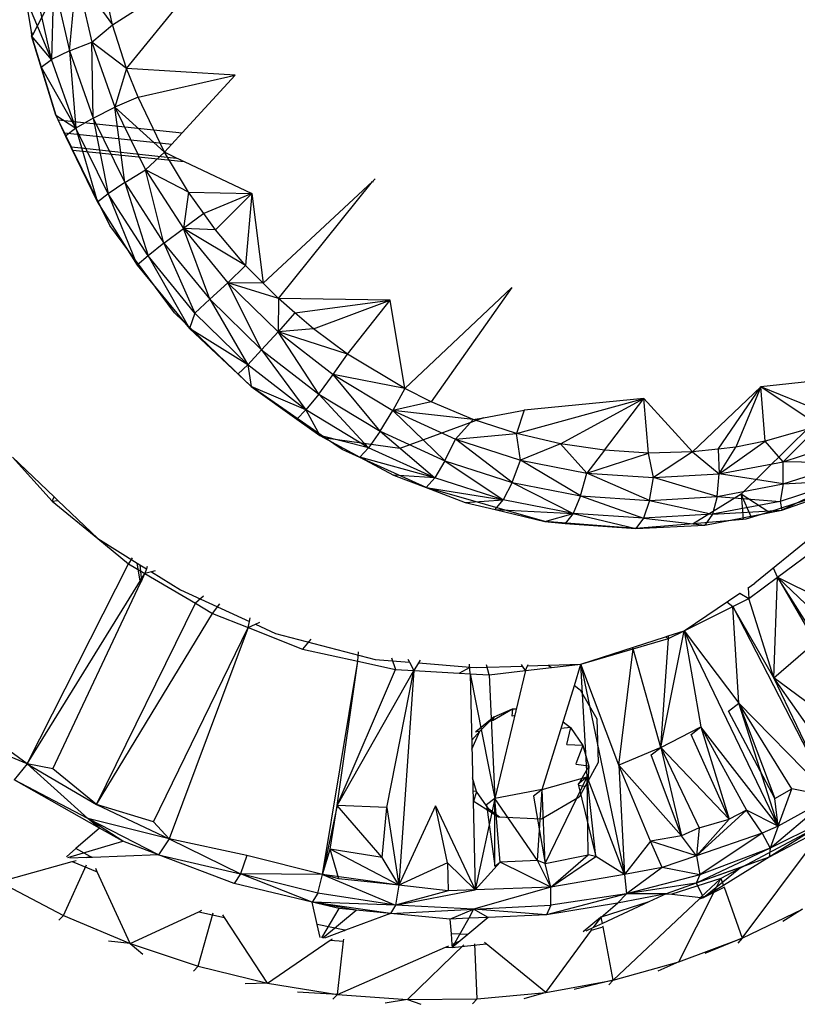
# Model space of a CAD drawing. Extents: x -23.6 to 20.6, y -18.3 to 16.9.
# Drawn here: x -1.7 to 0.7, y -5.8 to -2.8 of the extents above; entities that cross this region are included whole.
import ezdxf

# ---------------------------------------------------------------- set-up
doc = ezdxf.new("R2010")
doc.units = 0
doc.header["$MEASUREMENT"] = 0
doc.layers.get('0').update_dxf_attribs({"linetype": 'CONTINUOUS'})

msp = doc.modelspace()

# ---------------------------------------------------------------- linework, layer by layer
for p, q in [((-1.6493, -2.822), (-1.4487, -2.4333)), ((-1.4046, -2.791), (-1.0886, -2.588)), ((-1.3626, -2.9246), (-1.0886, -2.588)), ((-1.537, -2.8709), (-1.5149, -2.6406)), ((-1.5149, -2.6406), (-1.4046, -2.791)), ((-1.5149, -2.6406), (-1.4684, -2.8447)), ((-1.5918, -2.8974), (-1.6407, -2.6823)), ((-1.585, -2.6601), (-1.5918, -2.8974)), ((-1.585, -2.6601), (-1.537, -2.8709)), ((-1.4046, -2.791), (-1.4354, -2.6554)), ((-1.6723, -2.7045), (-1.6546, -2.8128)), ((-1.5918, -2.8974), (-1.6723, -2.7045)), ((-1.4684, -2.8447), (-1.4046, -2.791)), ((-1.3626, -2.9246), (-1.4046, -2.791)), ((-1.6546, -2.8128), (-1.6493, -2.822)), ((-1.6546, -2.8128), (-1.6526, -2.825)), ((-1.6529, -2.8256), (-1.6493, -2.822)), ((-1.5783, -3.0684), (-1.6526, -2.825)), ((-1.6526, -2.825), (-1.6234, -2.9206)), ((-1.5918, -2.8974), (-1.6526, -2.825)), ((-1.537, -2.8709), (-1.4684, -2.8447)), ((-1.3626, -2.9246), (-1.4684, -2.8447)), ((-1.4684, -2.8447), (-1.3976, -3.0439)), ((-1.464, -3.0767), (-1.4684, -2.8447)), ((-1.537, -2.8709), (-1.5918, -2.8974)), ((-1.537, -2.8709), (-1.464, -3.0767)), ((-1.537, -2.8709), (-1.5173, -3.1074)), ((-1.6234, -2.9206), (-1.5918, -2.8974)), ((-1.6234, -2.9206), (-1.5173, -3.1074)), ((-1.6234, -2.9206), (-1.5783, -3.0684)), ((-1.5173, -3.1074), (-1.5918, -2.8974)), ((-1.3626, -2.9246), (-1.3976, -3.0439)), ((-1.0298, -2.9452), (-1.3626, -2.9246)), ((-1.3267, -3.0132), (-1.3626, -2.9246)), ((-1.3267, -3.0132), (-1.0298, -2.9452)), ((-1.1918, -3.1223), (-1.0298, -2.9452)), ((-1.3267, -3.0132), (-1.3976, -3.0439)), ((-1.2462, -3.1817), (-1.3267, -3.0132)), ((-1.464, -3.0767), (-1.3976, -3.0439)), ((-1.2462, -3.1817), (-1.3976, -3.0439)), ((-1.3976, -3.0439), (-1.3036, -3.2351)), ((-1.3669, -3.2742), (-1.3976, -3.0439)), ((-1.5714, -3.0825), (-1.5783, -3.0684)), ((-1.5783, -3.0684), (-1.5173, -3.1074)), ((-1.5783, -3.0684), (-1.5493, -3.1318)), ((-1.464, -3.0767), (-1.5173, -3.1074)), ((-1.464, -3.0767), (-1.3669, -3.2742)), ((-1.464, -3.0767), (-1.4183, -3.309)), ((-1.5714, -3.0825), (-1.1918, -3.1223)), ((-1.5522, -3.1218), (-1.5714, -3.0825)), ((-1.5522, -3.1218), (-1.2235, -3.1569)), ((-1.531, -3.1651), (-1.5522, -3.1218)), ((-1.5173, -3.1074), (-1.5493, -3.1318)), ((-1.5493, -3.1318), (-1.4509, -3.3349)), ((-1.4183, -3.309), (-1.5173, -3.1074)), ((-1.5173, -3.1074), (-1.4509, -3.3349)), ((-1.2235, -3.1569), (-1.1918, -3.1223)), ((-1.531, -3.1651), (-1.2086, -3.1994)), ((-1.5281, -3.171), (-1.531, -3.1651)), ((-1.2462, -3.1817), (-1.2235, -3.1569)), ((-1.5261, -3.1751), (-1.5281, -3.171)), ((-1.5261, -3.1751), (-1.1854, -3.2104)), ((-1.413, -3.4065), (-1.5261, -3.1751)), ((-1.3036, -3.2351), (-1.2462, -3.1817)), ((-1.2086, -3.1994), (-1.2462, -3.1817)), ((-1.1726, -3.3034), (-1.2462, -3.1817)), ((-1.1945, -3.2061), (-1.2086, -3.1994)), ((-1.1945, -3.2061), (-1.1854, -3.2104)), ((-1.1854, -3.2104), (-0.978, -3.3082)), ((-1.3669, -3.2742), (-1.3036, -3.2351)), ((-1.1726, -3.3034), (-1.3036, -3.2351)), ((-1.3036, -3.2351), (-1.1878, -3.4154)), ((-1.2474, -3.4604), (-1.3036, -3.2351)), ((-1.3669, -3.2742), (-1.4183, -3.309)), ((-1.3669, -3.2742), (-1.2474, -3.4604)), ((-1.3669, -3.2742), (-1.2963, -3.499)), ((-0.6094, -3.2716), (-0.9442, -3.5822)), ((-0.897, -3.63), (-0.6094, -3.2716)), ((-0.6094, -3.2716), (-0.6073, -3.2718)), ((-0.6073, -3.2718), (-0.6056, -3.2681)), ((-0.6056, -3.2681), (-0.6005, -3.2634)), ((-1.4183, -3.309), (-1.4509, -3.3349)), ((-1.2963, -3.499), (-1.4183, -3.309)), ((-1.4183, -3.309), (-1.3295, -3.5271)), ((-1.1726, -3.3034), (-1.1878, -3.4154)), ((-1.1251, -3.3695), (-1.1726, -3.3034)), ((-1.1726, -3.3034), (-0.978, -3.3082)), ((-0.978, -3.3082), (-1.1251, -3.3695)), ((-1.0894, -3.4192), (-0.978, -3.3082)), ((-0.978, -3.3082), (-0.9975, -3.5282)), ((-0.978, -3.3082), (-0.9442, -3.5822)), ((-1.4509, -3.3349), (-1.3295, -3.5271)), ((-1.1251, -3.3695), (-1.1878, -3.4154)), ((-1.0894, -3.4192), (-1.1251, -3.3695)), ((-1.2149, -3.674), (-1.413, -3.4065)), ((-1.2474, -3.4604), (-1.1878, -3.4154)), ((-0.9975, -3.5282), (-1.1878, -3.4154)), ((-1.1878, -3.4154), (-1.052, -3.5817)), ((-1.0894, -3.4192), (-1.1878, -3.4154)), ((-1.1071, -3.6322), (-1.1878, -3.4154)), ((-0.9975, -3.5282), (-1.0894, -3.4192)), ((-1.2474, -3.4604), (-1.2963, -3.499)), ((-1.2474, -3.4604), (-1.1071, -3.6322)), ((-1.2474, -3.4604), (-1.1532, -3.6744)), ((-1.2963, -3.499), (-1.3295, -3.5271)), ((-1.1532, -3.6744), (-1.2963, -3.499)), ((-1.2963, -3.499), (-1.1694, -3.7216)), ((-1.3295, -3.5271), (-1.1694, -3.7216)), ((-1.052, -3.5817), (-0.9975, -3.5282)), ((-0.9442, -3.5822), (-0.9975, -3.5282)), ((-1.1071, -3.6322), (-1.052, -3.5817)), ((-0.897, -3.63), (-1.052, -3.5817)), ((-1.052, -3.5817), (-0.8982, -3.7317)), ((-0.9442, -3.5822), (-1.052, -3.5817)), ((-0.9483, -3.7871), (-1.052, -3.5817)), ((-0.897, -3.63), (-0.9442, -3.5822)), ((-0.51, -3.9051), (-0.182, -3.596)), ((-0.182, -3.596), (-0.4294, -3.9466)), ((-1.1071, -3.6322), (-1.1532, -3.6744)), ((-1.1071, -3.6322), (-0.9483, -3.7871)), ((-1.1071, -3.6322), (-0.9911, -3.8324)), ((-0.897, -3.63), (-0.8982, -3.7317)), ((-0.5553, -3.6349), (-0.897, -3.63)), ((-0.8472, -3.6731), (-0.897, -3.63)), ((-0.8472, -3.6731), (-0.5553, -3.6349)), ((-0.7896, -3.723), (-0.5553, -3.6349)), ((-0.6852, -3.7998), (-0.5553, -3.6349)), ((-0.51, -3.9051), (-0.5553, -3.6349)), ((-0.9802, -3.8989), (-1.2149, -3.674)), ((-1.1532, -3.6744), (-1.1694, -3.7216)), ((-0.9911, -3.8324), (-1.1532, -3.6744)), ((-0.8472, -3.6731), (-0.8982, -3.7317)), ((-0.7896, -3.723), (-0.8472, -3.6731)), ((-0.9911, -3.8324), (-1.1694, -3.7216)), ((-1.1694, -3.7216), (-1.0206, -3.8611)), ((-0.9483, -3.7871), (-0.8982, -3.7317)), ((-0.7896, -3.723), (-0.8982, -3.7317)), ((-0.6852, -3.7998), (-0.8982, -3.7317)), ((-0.8982, -3.7317), (-0.729, -3.8629)), ((-0.7735, -3.9226), (-0.8982, -3.7317)), ((-0.6852, -3.7998), (-0.7896, -3.723)), ((-0.9483, -3.7871), (-0.9911, -3.8324)), ((-0.9483, -3.7871), (-0.7735, -3.9226)), ((-0.9483, -3.7871), (-0.8127, -3.9707)), ((-0.729, -3.8629), (-0.6852, -3.7998)), ((-0.51, -3.9051), (-0.6852, -3.7998)), ((-1.0206, -3.8611), (-0.9802, -3.8989)), ((-0.9911, -3.8324), (-1.0202, -3.8606)), ((-0.8127, -3.9707), (-0.9911, -3.8324)), ((-0.9911, -3.8324), (-0.9802, -3.8989)), ((-0.7735, -3.9226), (-0.729, -3.8629)), ((-0.51, -3.9051), (-0.729, -3.8629)), ((-0.729, -3.8629), (-0.5468, -3.9733)), ((-0.5853, -4.0366), (-0.729, -3.8629)), ((0.8234, -3.8747), (0.5798, -3.8999)), ((-0.7529, -4.0572), (-0.9802, -3.8989)), ((-0.8127, -3.9707), (-0.9802, -3.8989)), ((-0.9802, -3.8989), (-0.8408, -3.9993)), ((-0.51, -3.9051), (-0.5468, -3.9733)), ((-0.4294, -3.9466), (-0.51, -3.9051)), ((0.3713, -4.0998), (0.5798, -3.8999)), ((0.4491, -4.0909), (0.5798, -3.8999)), ((0.5798, -3.8999), (0.5036, -4.0847)), ((0.5938, -4.0663), (0.5798, -3.8999)), ((0.7588, -4.0203), (0.5798, -3.8999)), ((0.8169, -3.9969), (0.5798, -3.8999)), ((-0.7735, -3.9226), (-0.8127, -3.9707)), ((-0.7735, -3.9226), (-0.5853, -4.0366)), ((-0.7735, -3.9226), (-0.6207, -4.087)), ((-0.4294, -3.9466), (-0.5468, -3.9733)), ((-0.3002, -4.0005), (-0.4294, -3.9466)), ((-0.1681, -4.0433), (0.2224, -3.9361)), ((0.2224, -3.9361), (-0.1441, -3.9723)), ((-0.0335, -4.0749), (0.2224, -3.9361)), ((0.1014, -4.0948), (0.2224, -3.9361)), ((0.3713, -4.0998), (0.2224, -3.9361)), ((0.2366, -4.1031), (0.2224, -3.9361)), ((-0.8127, -3.9707), (-0.8408, -3.9993)), ((-0.6207, -4.087), (-0.8127, -3.9707)), ((-0.8127, -3.9707), (-0.7705, -4.0498)), ((-0.5853, -4.0366), (-0.5468, -3.9733)), ((-0.3002, -4.0005), (-0.5468, -3.9733)), ((-0.5468, -3.9733), (-0.3547, -4.0611)), ((-0.3869, -4.1273), (-0.5468, -3.9733)), ((-0.2691, -3.9949), (-0.1441, -3.9723)), ((-0.1441, -3.9723), (-0.1681, -4.0433)), ((-0.8408, -3.9993), (-0.7705, -4.0498)), ((-0.2691, -3.9949), (-0.5252, -4.0896)), ((-0.3002, -4.0005), (-0.3547, -4.0611)), ((-0.3002, -4.0005), (-0.2691, -3.9949)), ((-0.1681, -4.0433), (-0.3002, -4.0005)), ((-0.5853, -4.0366), (-0.6207, -4.087)), ((-0.5853, -4.0366), (-0.3869, -4.1273)), ((-0.5853, -4.0366), (-0.4182, -4.1795)), ((0.7312, -4.0206), (0.5202, -4.2293)), ((0.7588, -4.0203), (0.5938, -4.0663)), ((0.7588, -4.0203), (0.6483, -4.1299)), ((-0.6207, -4.087), (-0.7705, -4.0498)), ((-0.7705, -4.0498), (-0.6477, -4.1157)), ((-0.5252, -4.0896), (-0.7529, -4.0572)), ((-0.7019, -4.0926), (-0.7529, -4.0572)), ((-0.3869, -4.1273), (-0.3547, -4.0611)), ((-0.3547, -4.0611), (-0.1681, -4.0433)), ((-0.3547, -4.0611), (-0.1556, -4.1251)), ((-0.1812, -4.1934), (-0.3547, -4.0611)), ((-0.1556, -4.1251), (-0.1681, -4.0433)), ((-0.0335, -4.0749), (-0.1681, -4.0433)), ((0.4525, -4.1667), (0.5938, -4.0663)), ((0.5938, -4.0663), (0.5036, -4.0847)), ((0.6483, -4.1299), (0.5938, -4.0663)), ((0.6483, -4.1299), (0.8357, -4.0686)), ((-0.4445, -4.2092), (-0.7019, -4.0926)), ((-0.6207, -4.087), (-0.6477, -4.1157)), ((-0.4182, -4.1795), (-0.6207, -4.087)), ((-0.0335, -4.0749), (-0.1556, -4.1251)), ((0.1014, -4.0948), (-0.0335, -4.0749)), ((-0.0335, -4.0749), (0.0474, -4.1644)), ((0.1014, -4.0948), (0.0474, -4.1644)), ((0.2366, -4.1031), (0.1014, -4.0948)), ((0.3713, -4.0998), (0.2366, -4.1031)), ((0.3713, -4.0998), (0.2511, -4.1783)), ((0.4491, -4.0909), (0.3713, -4.0998)), ((0.3713, -4.0998), (0.4525, -4.1667)), ((0.5036, -4.0847), (0.4491, -4.0909)), ((0.4491, -4.0909), (0.4525, -4.1667)), ((0.4525, -4.1667), (0.5036, -4.0847)), ((-1.7114, -4.1158), (-1.5901, -4.2506)), ((-1.7114, -4.1158), (-1.5838, -4.2378)), ((-0.4182, -4.1795), (-0.6477, -4.1157)), ((-0.6477, -4.1157), (-0.5446, -4.171)), ((-0.3869, -4.1273), (-0.4182, -4.1795)), ((-0.3869, -4.1273), (-0.1812, -4.1934)), ((-0.3869, -4.1273), (-0.2083, -4.2469)), ((-0.1812, -4.1934), (-0.1556, -4.1251)), ((-0.1556, -4.1251), (0.0474, -4.1644)), ((0.0285, -4.2338), (-0.1556, -4.1251)), ((0.0474, -4.1644), (0.2366, -4.1031)), ((0.2511, -4.1783), (0.2366, -4.1031)), ((0.4525, -4.1667), (0.6483, -4.1299)), ((0.6491, -4.198), (0.6483, -4.1299)), ((0.8425, -4.1345), (0.6483, -4.1299)), ((0.6491, -4.198), (0.8425, -4.1345)), ((-0.5446, -4.171), (-0.4445, -4.2092)), ((-0.4182, -4.1795), (-0.5446, -4.171)), ((-0.4445, -4.2092), (-0.4182, -4.1795)), ((-0.2083, -4.2469), (-0.4182, -4.1795)), ((0.0285, -4.2338), (0.0474, -4.1644)), ((0.0474, -4.1644), (0.2511, -4.1783)), ((0.2389, -4.2481), (0.0474, -4.1644)), ((0.2389, -4.2481), (0.2511, -4.1783)), ((0.2511, -4.1783), (0.4525, -4.1667)), ((0.4468, -4.2361), (0.2511, -4.1783)), ((0.4468, -4.2361), (0.4525, -4.1667)), ((0.6491, -4.198), (0.4525, -4.1667)), ((0.8364, -4.1866), (0.639, -4.2514)), ((0.8364, -4.1866), (0.6448, -4.2781)), ((0.6491, -4.198), (0.8364, -4.1866)), ((-0.0811, -4.3127), (-0.4445, -4.2092)), ((-0.4445, -4.2092), (-0.2083, -4.2469)), ((-0.4445, -4.2092), (-0.3251, -4.2547)), ((-0.1812, -4.1934), (-0.2083, -4.2469)), ((-0.1812, -4.1934), (0.0285, -4.2338)), ((-0.1812, -4.1934), (0.0057, -4.2881)), ((0.4468, -4.2361), (0.6491, -4.198)), ((0.6491, -4.198), (0.639, -4.2514)), ((0.6448, -4.2781), (0.8515, -4.2056)), ((-1.5901, -4.2506), (-1.5838, -4.2378)), ((-1.5901, -4.2506), (-1.572, -4.249)), ((-1.5901, -4.2506), (-1.4504, -4.3653)), ((-1.5838, -4.2378), (-1.572, -4.249)), ((-1.572, -4.249), (-1.4504, -4.3653)), ((-0.3251, -4.2547), (-0.2083, -4.2469)), ((-0.2335, -4.2765), (-0.2083, -4.2469)), ((0.0057, -4.2881), (-0.2083, -4.2469)), ((0.0285, -4.2338), (0.0057, -4.2881)), ((0.0285, -4.2338), (0.2389, -4.2481)), ((0.0285, -4.2338), (0.2205, -4.3027)), ((0.2389, -4.2481), (0.2205, -4.3027)), ((0.2389, -4.2481), (0.4468, -4.2361)), ((0.2389, -4.2481), (0.4327, -4.2903)), ((0.5202, -4.2293), (0.373, -4.3198)), ((0.4468, -4.2361), (0.4327, -4.2903)), ((0.639, -4.2514), (0.4327, -4.2903)), ((0.4468, -4.2361), (0.639, -4.2514)), ((0.5202, -4.2293), (0.5259, -4.3069)), ((0.6047, -4.2838), (0.5202, -4.2293)), ((0.5513, -4.3006), (0.5202, -4.2293)), ((0.7501, -4.2377), (0.6047, -4.2838)), ((0.639, -4.2514), (0.6448, -4.2781)), ((-0.3251, -4.2547), (-0.2335, -4.2765)), ((-0.2335, -4.2765), (0.0057, -4.2881)), ((-0.2335, -4.2765), (-0.0811, -4.3127)), ((0.4087, -4.3244), (0.6448, -4.2781)), ((0.4327, -4.2903), (0.6448, -4.2781)), ((0.6047, -4.2838), (0.5338, -4.3062)), ((-0.0811, -4.3127), (0.0057, -4.2881)), ((0.1974, -4.3346), (-0.0811, -4.3127)), ((-0.0811, -4.3127), (-0.0186, -4.3187)), ((0.0057, -4.2881), (-0.0186, -4.3187)), ((0.2205, -4.3027), (0.0057, -4.2881)), ((0.0057, -4.2881), (0.1974, -4.3346)), ((0.2205, -4.3027), (0.1974, -4.3346)), ((0.4327, -4.2903), (0.2205, -4.3027)), ((0.2205, -4.3027), (0.4087, -4.3244)), ((0.5259, -4.3069), (0.373, -4.3198)), ((0.4327, -4.2903), (0.4087, -4.3244)), ((0.5338, -4.3062), (0.5259, -4.3069)), ((-0.0186, -4.3187), (0.1974, -4.3346)), ((0.373, -4.3198), (0.1974, -4.3346)), ((0.1974, -4.3346), (0.4087, -4.3244)), ((-1.4504, -4.3653), (-1.356, -4.4426)), ((-1.4504, -4.3653), (-1.3293, -4.4402)), ((0.7303, -4.3647), (0.5616, -4.502)), ((0.6313, -4.4839), (0.763, -4.3858)), ((-1.3452, -4.4245), (-1.356, -4.4426)), ((-1.6668, -5.055), (-1.356, -4.4426)), ((-1.356, -4.4426), (-1.3058, -4.4722)), ((-1.3195, -4.5013), (-1.3293, -4.4402)), ((-1.3293, -4.4402), (-1.3213, -4.4452)), ((-1.3213, -4.4452), (-1.3167, -4.4954)), ((-1.3213, -4.4452), (-1.301, -4.4577)), ((-1.301, -4.4577), (-1.3058, -4.4722)), ((-1.2987, -4.4507), (-1.301, -4.4577)), ((-1.2745, -4.4643), (-1.2858, -4.4672)), ((0.6313, -4.4839), (0.6189, -4.4554)), ((-1.6668, -5.055), (-1.3058, -4.4722)), ((-1.3167, -4.4954), (-1.3058, -4.4722)), ((-1.2858, -4.4672), (-1.3058, -4.4722)), ((-1.3058, -4.4722), (-1.151, -4.5635)), ((-1.2858, -4.4672), (-1.1972, -4.5219)), ((0.5438, -4.549), (0.6313, -4.4839)), ((0.6202, -4.7924), (0.6313, -4.4839)), ((0.9819, -5.0371), (0.6313, -4.4839)), ((0.6313, -4.4839), (1.0536, -4.8852)), ((0.6313, -4.4839), (0.7471, -4.683)), ((0.6313, -4.4839), (0.8442, -4.5892)), ((-1.5875, -5.0708), (-1.3195, -4.5013)), ((-1.3195, -4.5013), (-1.3167, -4.4954)), ((-1.1972, -4.5219), (-0.986, -4.619)), ((0.5412, -4.5141), (0.5413, -4.5157)), ((0.5413, -4.5157), (0.5616, -4.502)), ((0.5413, -4.5157), (0.5438, -4.549)), ((-1.1264, -4.542), (-1.151, -4.5635)), ((0.3458, -4.6475), (0.5161, -4.5327)), ((0.494, -4.5738), (0.5438, -4.549)), ((0.5149, -4.532), (0.5161, -4.5327)), ((0.5161, -4.5327), (0.5438, -4.549)), ((0.6202, -4.7924), (0.5438, -4.549)), ((-1.454, -5.1804), (-1.151, -4.5635)), ((-1.151, -4.5635), (-1.0984, -4.5946)), ((-1.0984, -4.5946), (-1.0766, -4.5649)), ((0.3458, -4.6475), (0.494, -4.5738)), ((0.4759, -4.5587), (0.494, -4.5738)), ((0.494, -4.5738), (0.7941, -5.1568)), ((0.5128, -4.8694), (0.494, -4.5738)), ((0.6202, -4.7924), (0.494, -4.5738)), ((-1.454, -5.1804), (-1.0984, -4.5946)), ((-1.0984, -4.5946), (-0.9895, -4.6377)), ((-0.986, -4.619), (-0.9838, -4.6076)), ((-1.2793, -5.2328), (-0.9895, -4.6377)), ((-0.9895, -4.6377), (-1.2319, -5.2847)), ((-0.9895, -4.6377), (-0.986, -4.619)), ((-0.9895, -4.6377), (-0.9671, -4.6276)), ((-0.9895, -4.6377), (-0.8234, -4.7036)), ((-0.9671, -4.6276), (-0.9535, -4.6215)), ((-0.9671, -4.6276), (-0.9062, -4.6556)), ((-0.9062, -4.6556), (-0.6009, -4.7359)), ((-0.7982, -4.6733), (-0.8234, -4.7036)), ((0.0295, -4.7504), (0.2879, -4.6664)), ((0.1894, -4.7034), (0.297, -4.6718)), ((0.2739, -5.0055), (0.3458, -4.6475)), ((0.2739, -5.0055), (0.297, -4.6718)), ((0.2879, -4.6664), (0.2961, -4.6637)), ((0.2879, -4.6664), (0.297, -4.6718)), ((0.2961, -4.6637), (0.3458, -4.6475)), ((0.2961, -4.6637), (0.297, -4.6718)), ((0.297, -4.6718), (0.3458, -4.6475)), ((0.6333, -5.2464), (0.3458, -4.6475)), ((0.3458, -4.6475), (0.3968, -4.9419)), ((0.3458, -4.6475), (0.5128, -4.8694)), ((-0.8234, -4.7036), (-0.6534, -4.7412)), ((0.0295, -4.7504), (0.1894, -4.7034)), ((0.1456, -5.0593), (0.1894, -4.7034)), ((0.1858, -4.6996), (0.1894, -4.7034)), ((0.2739, -5.0055), (0.1894, -4.7034)), ((0.6202, -4.7924), (0.7471, -4.683)), ((-0.6534, -4.7412), (-0.6515, -4.7119)), ((-0.6009, -4.7359), (-0.4957, -4.7442)), ((-0.5506, -4.7311), (-0.5384, -4.7667)), ((-0.5006, -4.735), (-0.4957, -4.7442)), ((-0.762, -5.3949), (-0.6534, -4.7412)), ((-0.7166, -5.1832), (-0.6534, -4.7412)), ((-0.6534, -4.7412), (-0.5384, -4.7667)), ((-0.4957, -4.7442), (-0.482, -4.7698)), ((-0.4678, -4.7464), (-0.482, -4.7698)), ((-0.4626, -4.738), (-0.4678, -4.7464)), ((-0.4678, -4.7464), (-0.3097, -4.7589)), ((-0.3436, -4.7774), (-0.3097, -4.7589)), ((-0.3097, -4.7792), (-0.3114, -4.75)), ((-0.3097, -4.7589), (-0.2915, -4.7603)), ((-0.2915, -4.7603), (-0.1498, -4.7559)), ((-0.2515, -4.7824), (-0.2598, -4.7521)), ((-0.1498, -4.7559), (-0.1531, -4.7515)), ((-0.1399, -4.7697), (-0.1498, -4.7559)), ((-0.1399, -4.7697), (-0.134, -4.7554)), ((-0.1399, -4.7697), (-0.0612, -4.7607)), ((-0.134, -4.7554), (-0.1323, -4.7514)), ((-0.134, -4.7554), (-0.0705, -4.7535)), ((-0.0705, -4.7535), (0.0295, -4.7504)), ((-0.0705, -4.7535), (-0.0612, -4.7607)), ((-0.0612, -4.7607), (0.0295, -4.7504)), ((0.0094, -4.8152), (0.0295, -4.7504)), ((0.1456, -5.0593), (0.0295, -4.7504)), ((0.0295, -4.7504), (0.1632, -5.3944)), ((0.0482, -5.0957), (0.0295, -4.7504)), ((-0.7166, -5.1832), (-0.5384, -4.7667)), ((-0.7166, -5.1832), (-0.482, -4.7698)), ((-0.565, -5.1894), (-0.482, -4.7698)), ((-0.5384, -4.7667), (-0.482, -4.7698)), ((-0.482, -4.7698), (-0.5283, -5.4276)), ((-0.482, -4.7698), (-0.3436, -4.7774)), ((-0.3436, -4.7774), (-0.3097, -4.7792)), ((-0.3097, -4.7792), (-0.301, -5.1697)), ((-0.3097, -4.7792), (-0.2515, -4.7824)), ((-0.3097, -4.7792), (-0.2348, -5.1613)), ((-0.2515, -4.7824), (-0.1399, -4.7697)), ((-0.2515, -4.7824), (-0.2348, -5.1613)), ((-0.1399, -4.7697), (-0.2348, -5.1613)), ((0.9004, -4.9987), (0.6202, -4.7924)), ((0.7941, -5.1568), (0.6202, -4.7924)), ((0.8074, -5.059), (0.6202, -4.7924)), ((-0.0895, -5.1338), (0.0094, -4.8152)), ((0.0094, -4.8152), (0.0265, -4.8284)), ((0.0265, -4.8284), (0.0781, -4.9176)), ((-0.1799, -4.8872), (-0.1683, -4.8868)), ((0.4816, -4.8938), (0.5128, -4.8694)), ((0.7941, -5.1568), (0.5128, -4.8694)), ((0.5128, -4.8694), (0.6235, -5.1621)), ((0.6756, -5.1315), (0.5128, -4.8694)), ((0.6333, -5.2464), (0.5128, -4.8694)), ((-1.6668, -5.055), (-1.868, -4.9098)), ((-0.2365, -4.9115), (-0.2922, -4.957)), ((-0.28, -4.9549), (-0.2365, -4.9115)), ((-0.2365, -4.9115), (-0.243, -4.9237)), ((-0.2413, -4.923), (-0.1799, -4.8872)), ((-0.2365, -4.9115), (-0.1799, -4.8872)), ((-0.1799, -4.8872), (-0.1826, -4.9098)), ((-0.1731, -4.9068), (-0.1806, -4.9097)), ((0.6235, -5.1621), (0.4816, -4.8938)), ((-0.0026, -4.9443), (-0.0315, -4.9468)), ((-0.0254, -4.9272), (-0.0026, -4.9443)), ((-0.0026, -4.9443), (-0.0152, -4.9957)), ((-0.0026, -4.9443), (0.0353, -4.999)), ((0.0781, -4.9176), (0.0822, -5.0513)), ((0.2739, -5.0055), (0.3968, -4.9419)), ((0.3667, -4.9655), (0.3968, -4.9419)), ((0.6333, -5.2464), (0.3968, -4.9419)), ((0.3968, -4.9419), (0.483, -5.2248)), ((0.3968, -4.9419), (0.5363, -5.197)), ((-1.6668, -5.055), (-1.9093, -4.9556)), ((-0.28, -4.9549), (-0.3052, -4.9831)), ((-0.3045, -5.0108), (-0.28, -4.9549)), ((-0.28, -4.9549), (-0.2936, -4.9583)), ((0.483, -5.2248), (0.3667, -4.9655)), ((0.0353, -4.999), (-0.014, -4.9974)), ((0.0353, -4.999), (0.0135, -5.0553)), ((0.0353, -4.999), (0.0535, -5.0621)), ((0.2739, -5.0055), (0.1456, -5.0593)), ((0.2448, -5.0283), (0.2739, -5.0055)), ((0.2739, -5.0055), (0.3372, -5.2762)), ((0.2739, -5.0055), (0.483, -5.2248)), ((0.2739, -5.0055), (0.3914, -5.2513)), ((0.3372, -5.2762), (0.2448, -5.0283)), ((-1.6668, -5.055), (-1.7061, -5.1049)), ((-1.5875, -5.0708), (-1.6668, -5.055)), ((-1.6668, -5.055), (-1.454, -5.1804)), ((-1.4809, -5.2224), (-1.6668, -5.055)), ((0.0535, -5.0621), (0.0141, -5.0572)), ((0.0535, -5.0621), (0.0213, -5.1198)), ((0.0822, -5.0513), (0.0237, -5.1575)), ((0.0535, -5.0621), (0.0509, -5.108)), ((0.2426, -5.2928), (0.1456, -5.0593)), ((0.1456, -5.0593), (0.1632, -5.3944)), ((0.3372, -5.2762), (0.1456, -5.0593)), ((-1.454, -5.1804), (-1.5875, -5.0708)), ((-0.2907, -5.1397), (-0.3026, -5.0982)), ((-0.0895, -5.1338), (0.0482, -5.0957)), ((-0.0799, -5.3606), (0.0482, -5.0957)), ((0.0482, -5.0957), (0.0211, -5.1172)), ((0.0752, -5.3397), (0.0482, -5.0957)), ((0.0514, -5.334), (0.0482, -5.0957)), ((0.1632, -5.3944), (0.0482, -5.0957)), ((-1.4451, -5.2526), (-1.7061, -5.1049)), ((-1.4809, -5.2224), (-1.7061, -5.1049)), ((0.0211, -5.1172), (0.0752, -5.3397)), ((0.0416, -5.1249), (0.0212, -5.1217)), ((-0.2907, -5.1397), (-0.3017, -5.1387)), ((-0.2907, -5.1397), (-0.3, -5.1703)), ((-0.2528, -5.1945), (-0.2907, -5.1397)), ((-0.0895, -5.1338), (-0.2348, -5.1613)), ((-0.0895, -5.1338), (-0.1156, -5.1545)), ((-0.1156, -5.1545), (-0.0799, -5.3606)), ((-0.1041, -5.3519), (-0.0895, -5.1338)), ((0.0237, -5.1575), (-0.0915, -5.2253)), ((-0.0799, -5.3606), (-0.0895, -5.1338)), ((0.6092, -5.3138), (0.7941, -5.1568)), ((0.6235, -5.1621), (0.6756, -5.1315)), ((0.6333, -5.2464), (0.6756, -5.1315)), ((0.7941, -5.1568), (0.6333, -5.2464)), ((0.7941, -5.1568), (0.6756, -5.1315)), ((-1.2793, -5.2328), (-1.454, -5.1804)), ((-1.454, -5.1804), (-1.2319, -5.2847)), ((-0.7166, -5.1832), (-0.762, -5.3949)), ((-0.7383, -5.3167), (-0.7166, -5.1832)), ((-0.565, -5.1894), (-0.7166, -5.1832)), ((-0.5794, -5.3425), (-0.7166, -5.1832)), ((-0.4155, -5.1844), (-0.5283, -5.4276)), ((-0.4155, -5.1844), (-0.2949, -5.4412)), ((-0.3795, -5.359), (-0.4155, -5.1844)), ((-0.2228, -5.2188), (-0.301, -5.1697)), ((-0.301, -5.1697), (-0.2949, -5.4412)), ((-0.2348, -5.1613), (-0.2949, -5.4412)), ((-0.2348, -5.1613), (-0.2599, -5.1814)), ((-0.2599, -5.1814), (-0.234, -5.3693)), ((-0.234, -5.3693), (-0.2348, -5.1613)), ((-0.2181, -5.3568), (-0.2348, -5.1613)), ((-0.1041, -5.3519), (-0.2348, -5.1613)), ((0.6333, -5.2464), (0.6235, -5.1621)), ((-0.5794, -5.3425), (-0.565, -5.1894)), ((-0.565, -5.1894), (-0.5283, -5.4276)), ((-0.2528, -5.1945), (-0.2612, -5.1947)), ((-0.2528, -5.1945), (-0.2537, -5.1994)), ((-0.2203, -5.2189), (-0.2528, -5.1945)), ((-0.0915, -5.2253), (-0.2228, -5.2188)), ((0.383, -5.3373), (0.5363, -5.197)), ((0.5363, -5.197), (0.483, -5.2248)), ((0.5842, -5.2682), (0.5363, -5.197)), ((0.6333, -5.2464), (0.5363, -5.197)), ((0.8136, -5.2109), (0.6059, -5.3418)), ((0.8136, -5.2109), (0.6092, -5.3138)), ((-1.4451, -5.2526), (-1.4809, -5.2224)), ((-1.3737, -5.2919), (-1.4809, -5.2224)), ((-1.2637, -5.3345), (-1.4809, -5.2224)), ((-1.2319, -5.2847), (-1.4809, -5.2224)), ((-1.2319, -5.2847), (-1.2793, -5.2328)), ((0.483, -5.2248), (0.383, -5.3373)), ((0.3914, -5.2513), (0.483, -5.2248)), ((0.7945, -5.2269), (0.4582, -5.4066)), ((0.6333, -5.2464), (0.5842, -5.2682)), ((0.6333, -5.2464), (0.6092, -5.3138)), ((-1.4451, -5.2526), (-1.5169, -5.3145)), ((-1.3737, -5.2919), (-1.4451, -5.2526)), ((0.3372, -5.2762), (0.2426, -5.2928)), ((0.3914, -5.2513), (0.3372, -5.2762)), ((0.383, -5.3373), (0.3372, -5.2762)), ((0.3914, -5.2513), (0.383, -5.3373)), ((0.5842, -5.2682), (0.383, -5.3373)), ((0.5842, -5.2682), (0.3935, -5.395)), ((0.5842, -5.2682), (0.6092, -5.3138)), ((0.7768, -5.2505), (0.6059, -5.3418)), ((-1.5422, -5.3422), (-1.3737, -5.2919)), ((-1.2637, -5.3345), (-1.3737, -5.2919)), ((-1.2319, -5.2847), (-1.2637, -5.3345)), ((-0.9935, -5.3362), (-1.2319, -5.2847)), ((-1.2319, -5.2847), (-1.0127, -5.392)), ((0.2426, -5.2928), (0.1632, -5.3944)), ((0.2779, -5.3734), (0.2426, -5.2928)), ((0.383, -5.3373), (0.2426, -5.2928)), ((0.5227, -5.5899), (0.742, -5.297)), ((-1.5169, -5.3145), (-1.5464, -5.3399)), ((-1.4731, -5.3397), (-1.5169, -5.3145)), ((-1.4841, -5.3427), (-1.4731, -5.3397)), ((-1.4743, -5.3423), (-1.4731, -5.3397)), ((-1.4719, -5.3422), (-1.4731, -5.3397)), ((-1.4667, -5.3421), (-1.4731, -5.3397)), ((-1.2637, -5.3345), (-1.4667, -5.3421)), ((-1.0322, -5.422), (-1.2637, -5.3345)), ((-1.2637, -5.3345), (-1.0127, -5.392)), ((-0.9935, -5.3362), (-1.0127, -5.392)), ((-0.762, -5.3949), (-0.9935, -5.3362)), ((-0.762, -5.3949), (-0.7383, -5.3167)), ((-0.7118, -5.4076), (-0.7383, -5.3167)), ((-0.5283, -5.4276), (-0.7383, -5.3167)), ((-0.5794, -5.3425), (-0.7383, -5.3167)), ((-0.0799, -5.3606), (0.0514, -5.334)), ((-0.0628, -5.4331), (0.0514, -5.334)), ((0.0752, -5.3397), (0.0514, -5.334)), ((0.383, -5.3373), (0.2779, -5.3734)), ((0.6092, -5.3138), (0.382, -5.421)), ((0.383, -5.3373), (0.3935, -5.395)), ((0.6092, -5.3138), (0.3935, -5.395)), ((0.6092, -5.3138), (0.6059, -5.3418)), ((-1.7524, -5.4167), (-1.5287, -5.355)), ((-1.5549, -5.5198), (-1.4844, -5.3645)), ((-1.4841, -5.3427), (-1.5357, -5.3446)), ((-1.5287, -5.355), (-1.5166, -5.3517)), ((-1.5287, -5.355), (-1.4517, -5.3864)), ((-1.4719, -5.3422), (-1.4841, -5.3427)), ((-1.4667, -5.3421), (-1.4719, -5.3422)), ((-0.5283, -5.4276), (-0.5794, -5.3425)), ((-0.3795, -5.359), (-0.5283, -5.4276)), ((-0.2949, -5.4412), (-0.3795, -5.359)), ((-0.3795, -5.359), (-0.3767, -5.4441)), ((-0.2181, -5.3568), (-0.2949, -5.4412)), ((-0.234, -5.3693), (-0.2181, -5.3568)), ((-0.1041, -5.3519), (-0.2181, -5.3568)), ((-0.0628, -5.4331), (-0.2181, -5.3568)), ((-0.0628, -5.4331), (-0.1041, -5.3519)), ((-0.0799, -5.3606), (-0.1041, -5.3519)), ((-0.0628, -5.4331), (-0.0799, -5.3606)), ((-0.0628, -5.4331), (0.0752, -5.3397)), ((0.1632, -5.3944), (0.0752, -5.3397)), ((0.6059, -5.3418), (0.382, -5.421)), ((0.6059, -5.3418), (0.4657, -5.4278)), ((0.6059, -5.3418), (0.5178, -5.3733)), ((-1.4517, -5.3864), (-1.4565, -5.3758)), ((-1.351, -5.6063), (-1.4517, -5.3864)), ((-1.0127, -5.392), (-1.0322, -5.422)), ((-0.7766, -5.4519), (-1.0127, -5.392)), ((-0.762, -5.3949), (-1.0127, -5.392)), ((-0.7938, -5.4789), (-1.0127, -5.392)), ((-0.7766, -5.4519), (-0.762, -5.3949)), ((-0.5283, -5.4276), (-0.762, -5.3949)), ((-0.762, -5.3949), (-0.538, -5.4881)), ((-0.7118, -5.4076), (-0.762, -5.3949)), ((0.1632, -5.3944), (-0.0628, -5.4331)), ((0.2779, -5.3734), (0.1632, -5.3944)), ((0.1632, -5.3944), (0.1688, -5.4536)), ((0.2779, -5.3734), (0.1688, -5.4536)), ((0.3935, -5.395), (0.1688, -5.4536)), ((0.3935, -5.395), (0.2779, -5.3734)), ((0.5178, -5.3733), (0.382, -5.421)), ((0.3935, -5.395), (0.382, -5.421)), ((0.4047, -5.4651), (0.5178, -5.3733)), ((-1.7524, -5.4167), (-1.5549, -5.5198)), ((-0.7938, -5.4789), (-1.0322, -5.422)), ((-0.5283, -5.4276), (-0.7118, -5.4076)), ((-0.5283, -5.4276), (-0.538, -5.4881)), ((-0.3767, -5.4441), (-0.5283, -5.4276)), ((0.382, -5.421), (0.1688, -5.4536)), ((0.382, -5.421), (0.29, -5.4533)), ((0.4582, -5.4066), (0.3078, -5.4552)), ((0.382, -5.421), (0.4047, -5.4651)), ((0.397, -5.4643), (0.4582, -5.4066)), ((0.4657, -5.4278), (0.4047, -5.4651)), ((0.4394, -5.4439), (0.4582, -5.4066)), ((0.4582, -5.4066), (0.4657, -5.4278)), ((-0.7766, -5.4519), (-0.7938, -5.4789)), ((-0.538, -5.4881), (-0.7766, -5.4519)), ((-0.538, -5.4881), (-0.2949, -5.4412)), ((-0.3767, -5.4441), (-0.538, -5.4881)), ((-0.2949, -5.4412), (-0.3767, -5.4441)), ((-0.0628, -5.4331), (-0.2993, -5.5005)), ((-0.0628, -5.4331), (-0.2949, -5.4412)), ((0.1688, -5.4536), (-0.0761, -5.5179)), ((-0.0629, -5.4889), (-0.0628, -5.4331)), ((0.1688, -5.4536), (-0.0629, -5.4889)), ((0.29, -5.4533), (0.141, -5.482)), ((0.141, -5.482), (0.1688, -5.4536)), ((0.29, -5.4533), (0.1688, -5.4536)), ((0.29, -5.4533), (0.2374, -5.4779)), ((0.29, -5.4533), (0.3078, -5.4552)), ((0.3078, -5.4552), (0.3962, -5.4651)), ((0.329, -5.6624), (0.4376, -5.4473)), ((0.4047, -5.4651), (0.4678, -5.4337)), ((0.4673, -5.4325), (0.4678, -5.4337)), ((0.4678, -5.4337), (0.5227, -5.5899)), ((-0.7784, -5.548), (-0.7938, -5.4789)), ((-0.7113, -5.4986), (-0.7938, -5.4789)), ((-0.6585, -5.5037), (-0.7938, -5.4789)), ((-0.5541, -5.5138), (-0.7938, -5.4789)), ((-0.538, -5.4881), (-0.7938, -5.4789)), ((-0.538, -5.4881), (-0.5541, -5.5138)), ((-0.2993, -5.5005), (-0.538, -5.4881)), ((-0.2993, -5.5005), (-0.0629, -5.4889)), ((0.141, -5.482), (-0.0761, -5.5179)), ((-0.0629, -5.4889), (-0.0761, -5.5179)), ((0.2374, -5.4779), (0.0913, -5.5251)), ((0.0913, -5.5251), (0.141, -5.482)), ((0.2374, -5.4779), (0.095, -5.5443)), ((0.1283, -5.7178), (0.3923, -5.4688)), ((0.3923, -5.4688), (0.4047, -5.4651)), ((0.3923, -5.4688), (0.3962, -5.4651)), ((0.3962, -5.4651), (0.4047, -5.4651)), ((-1.5549, -5.5198), (-1.5697, -5.5344)), ((-1.5549, -5.5198), (-1.351, -5.6063)), ((-1.351, -5.6063), (-1.1406, -5.5086)), ((-1.1423, -5.6758), (-1.0971, -5.5117)), ((-1.1406, -5.5086), (-1.1311, -5.5041)), ((-1.1406, -5.5086), (-1.0624, -5.5265)), ((-1.0624, -5.5265), (-1.0677, -5.5184)), ((-0.7644, -5.588), (-0.7113, -5.4986)), ((-0.761, -5.5884), (-0.6585, -5.5037)), ((-0.6585, -5.5037), (-0.7113, -5.4986)), ((-0.5541, -5.5138), (-0.6911, -5.5653)), ((-0.5541, -5.5138), (-0.6585, -5.5037)), ((-0.5541, -5.5138), (-0.2993, -5.5005)), ((-0.3719, -5.5314), (-0.5541, -5.5138)), ((-0.3719, -5.5314), (-0.2993, -5.5005)), ((-0.2993, -5.5005), (-0.3143, -5.5287)), ((-0.2545, -5.526), (-0.2993, -5.5005)), ((-0.0761, -5.5179), (-0.2993, -5.5005)), ((-0.0761, -5.5179), (-0.2545, -5.526)), ((0.5227, -5.5899), (0.7081, -5.5009)), ((0.7081, -5.5009), (0.648, -5.538)), ((-0.9301, -5.7278), (-1.0624, -5.5265)), ((-0.6937, -5.5652), (-0.7784, -5.548)), ((-0.7695, -5.5876), (-0.7784, -5.548)), ((-0.3143, -5.5287), (-0.3719, -5.5314)), ((-0.3719, -5.5314), (-0.3685, -5.5762)), ((-0.3143, -5.5287), (-0.3652, -5.6185)), ((-0.2545, -5.526), (-0.3166, -5.5779)), ((-0.2545, -5.526), (-0.3143, -5.5287)), ((0.0358, -5.5695), (0.0889, -5.5254)), ((0.0679, -5.5569), (0.0913, -5.5251)), ((0.095, -5.5443), (0.0679, -5.5569)), ((0.0913, -5.5251), (0.0889, -5.5254)), ((0.095, -5.5443), (0.0913, -5.5251)), ((-0.697, -5.5675), (-0.7556, -5.5895)), ((-0.697, -5.5675), (-0.6937, -5.5652)), ((-0.6938, -5.5663), (-0.6937, -5.5652)), ((-0.6911, -5.5653), (-0.6937, -5.5652)), ((-0.3166, -5.5779), (-0.3685, -5.5762)), ((-0.3685, -5.5762), (-0.366, -5.609)), ((-0.3166, -5.5779), (-0.3407, -5.598)), ((-0.0781, -5.7558), (0.0616, -5.5655)), ((0.0679, -5.5569), (0.0445, -5.5678)), ((0.0616, -5.5655), (0.0971, -5.5551)), ((0.0616, -5.5655), (0.0642, -5.562)), ((0.0971, -5.5551), (0.0966, -5.5524)), ((0.1283, -5.7178), (0.0971, -5.5551)), ((-1.351, -5.6063), (-1.4177, -5.5989)), ((-1.351, -5.6063), (-1.3124, -5.6388)), ((-1.351, -5.6063), (-1.1423, -5.6758)), ((-0.9301, -5.7278), (-0.7384, -5.596)), ((-0.7384, -5.596), (-0.7314, -5.5912)), ((-0.7384, -5.596), (-0.6975, -5.5985)), ((-0.7161, -5.7619), (-0.6975, -5.5985)), ((-0.6975, -5.5985), (-0.6968, -5.5931)), ((-0.5017, -5.7779), (-0.329, -5.6104)), ((-0.366, -5.609), (-0.3407, -5.598)), ((-0.366, -5.609), (-0.3652, -5.6185)), ((-0.3407, -5.598), (-0.3652, -5.6185)), ((-0.3652, -5.6185), (-0.2613, -5.607)), ((-0.2886, -5.7759), (-0.2952, -5.6064)), ((-0.2613, -5.607), (-0.2659, -5.6032)), ((-0.0781, -5.7558), (-0.2613, -5.607)), ((0.329, -5.6624), (0.5227, -5.5899)), ((0.5227, -5.5899), (0.4092, -5.637)), ((0.5227, -5.5899), (0.5097, -5.6044)), ((-0.7161, -5.7619), (-0.3849, -5.6173)), ((-0.3849, -5.6173), (-0.3751, -5.613)), ((-0.3849, -5.6173), (-0.3652, -5.6185)), ((0.1283, -5.7178), (0.329, -5.6624)), ((0.329, -5.6624), (0.2646, -5.6911)), ((-1.1423, -5.6758), (-1.1568, -5.6906)), ((-1.1423, -5.6758), (-0.9301, -5.7278)), ((-0.9301, -5.7278), (-0.9985, -5.7293)), ((-0.9301, -5.7278), (-0.7161, -5.7619)), ((-0.0781, -5.7558), (0.1283, -5.7178)), ((0.1283, -5.7178), (0.0087, -5.7473)), ((0.1283, -5.7178), (0.1149, -5.7325)), ((-0.7161, -5.7619), (-0.8388, -5.7547)), ((-0.7161, -5.7619), (-0.7302, -5.7767)), ((-0.7161, -5.7619), (-0.5017, -5.7779)), ((-0.2886, -5.7759), (-0.0781, -5.7558)), ((-0.0781, -5.7558), (-0.1453, -5.7756)), ((-0.5017, -5.7779), (-0.5703, -5.7886)), ((-0.5017, -5.7779), (-0.2886, -5.7759)), ((-0.5017, -5.7779), (-0.4612, -5.7922)), ((-0.2886, -5.7759), (-0.3023, -5.7906))]:
    msp.add_line(p, q)

doc.saveas('drawing.dxf')
